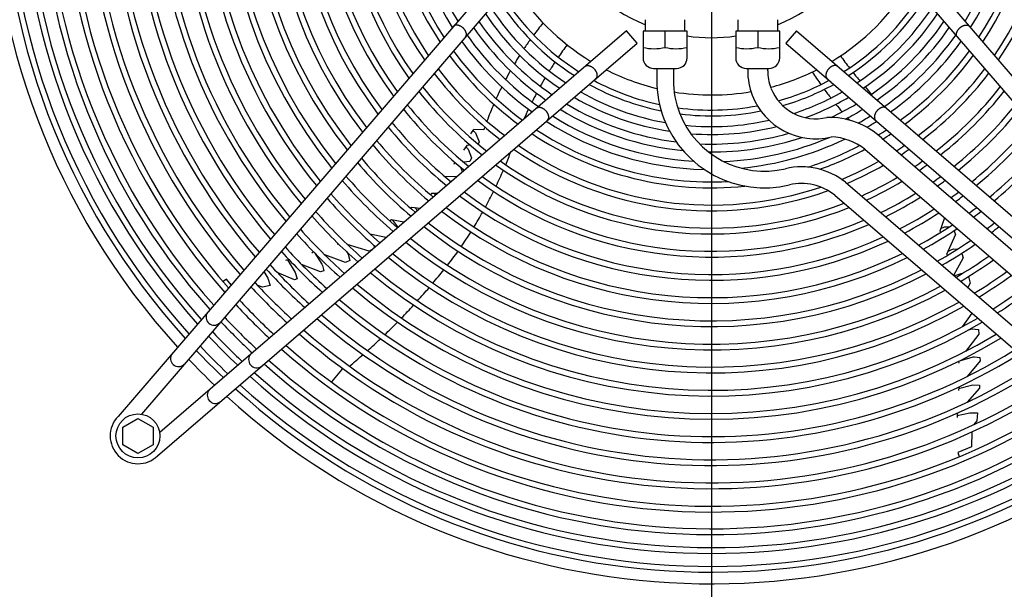
# Model space of a CAD drawing. Units: millimetres. Extents: x -95 to 7041, y 12 to 5230.
# Drawn here: x 2287 to 2712, y 1972 to 2217 of the extents above; entities that cross this region are included whole.
import ezdxf

# ---------------------------------------------------------------- set-up
doc = ezdxf.new("R2010")
doc.units = ezdxf.units.MM
doc.layers.add('1', color=7, linetype='Continuous')
doc.styles.add('CONVERTER_18', font='txt.shx', dxfattribs={"width": 0.9})
doc.dimstyles.new('ME10_DIM_30', dxfattribs={"dimtxt": 43.75, "dimasz": 43.75, "dimexe": 13.125, "dimexo": 8.75, "dimgap": 15.75, "dimtad": 1, "dimdec": 1, "dimlfac": 0.03937, "dimdsep": 46, "dimtxsty": 'CONVERTER_18', "dimsah": 1, "dimcen": 0.09, "dimclrd": 6, "dimclre": 6, "dimclrt": 3, "dimadec": 0, "dimazin": 0, "dimtfac": 1, "dimtdec": 4, "dimtix": 1, "dimtmove": 0, "dimatfit": 3, "dimfxl": 1, "dimtolj": 1, "dimtzin": 0, "dimarcsym": 0})
doc.dimstyles.new('ME10_DIM_34', dxfattribs={"dimtxt": 43.75, "dimasz": 26.25, "dimexe": 13.125, "dimexo": 8.75, "dimgap": 15.75, "dimtad": 1, "dimdec": 1, "dimlfac": 0.03937, "dimdsep": 46, "dimtxsty": 'CONVERTER_18', "dimblk2": 'OBLIQUE', "dimsah": 1, "dimcen": 0.09, "dimclrd": 6, "dimclre": 6, "dimclrt": 3, "dimadec": 0, "dimazin": 0, "dimtfac": 1, "dimtdec": 4, "dimtix": 1, "dimtmove": 0, "dimatfit": 3, "dimfxl": 1, "dimtolj": 1, "dimtzin": 0, "dimarcsym": 0})
doc.dimstyles.new('ME10_DIM_41', dxfattribs={"dimtxt": 43.75, "dimasz": 43.75, "dimexe": 13.125, "dimexo": 8.75, "dimgap": 15.75, "dimtad": 1, "dimdec": 1, "dimlfac": 0.03937, "dimdsep": 46, "dimtxsty": 'CONVERTER_18', "dimsah": 1, "dimcen": 0.09, "dimclrd": 6, "dimclre": 6, "dimclrt": 3, "dimadec": 0, "dimazin": 0, "dimtfac": 1, "dimtdec": 4, "dimtix": 1, "dimtmove": 0, "dimatfit": 3, "dimfxl": 1, "dimtolj": 1, "dimtzin": 0, "dimarcsym": 0})
doc.dimstyles.new('ME10_DIM_45', dxfattribs={"dimtxt": 43.75, "dimasz": 43.75, "dimexe": 13.125, "dimexo": 8.75, "dimgap": 15.75, "dimtad": 1, "dimdec": 1, "dimlfac": 0.03937, "dimdsep": 46, "dimtxsty": 'CONVERTER_18', "dimsah": 1, "dimcen": 0.09, "dimclrd": 6, "dimclre": 6, "dimclrt": 3, "dimadec": 0, "dimazin": 0, "dimtfac": 1, "dimtdec": 4, "dimtix": 1, "dimtmove": 0, "dimatfit": 3, "dimfxl": 1, "dimtolj": 1, "dimtzin": 0, "dimarcsym": 0})

# ---------------------------------------------------------------- blocks, each defined once
blk = doc.blocks.new('*D25')
at = {"layer": '1', "color": 6, "linetype": 'Continuous'}
for p, q in [((2594.45, 2285.32), (3275.75, 2285.32)), ((3262.63, 1865.26), (3262.63, 2285.32)), ((2840.72, 1865.26), (3275.75, 1865.26))]:
    blk.add_line(p, q, dxfattribs=at)
at = {"layer": '1', "color": 6}
for points in [[(3268.39, 2241.57), (3256.87, 2241.57), (3262.63, 2285.32)], [(3256.87, 1909.01), (3268.39, 1909.01), (3262.63, 1865.26)]]:
    blk.add_solid(points, dxfattribs=at)
at = {"layer": '1', "color": 3, "insert": (3240.66, 2033.05), "char_height": 43.75, "attachment_point": 7, "rotation": 90, "line_spacing_factor": 0.454545, "style": 'CONVERTER_18'}
blk.add_mtext('16,5', dxfattribs=at)
blk = doc.blocks.new('*D29')
at = {"layer": '1', "color": 6}
blk.add_line((1899.49, 2294.6), (1918.05, 2276.03), dxfattribs=at)
at = {"layer": '1', "color": 6, "linetype": 'Continuous'}
for p, q in [((2576.95, 2285.32), (1895.64, 2285.32)), ((1908.77, 2285.32), (1908.77, 2250.31)), ((2169.45, 2250.31), (1895.64, 2250.31)), ((1908.77, 2250.31), (1908.77, 2141.69))]:
    blk.add_line(p, q, dxfattribs=at)
at = {"layer": '1', "color": 6}
blk.add_solid([(1914.53, 2206.56), (1903.01, 2206.56), (1908.77, 2250.31)], dxfattribs=at)
at = {"layer": '1', "color": 3, "insert": (1886.8, 2141.69), "char_height": 43.75, "attachment_point": 7, "rotation": 90, "line_spacing_factor": 0.454545, "style": 'CONVERTER_18'}
blk.add_mtext('1,4', dxfattribs=at)
blk = doc.blocks.new('_OBLIQUE')
at = {"color": 0, "linetype": 'ByBlock', "lineweight": -2}
blk.add_line((-0.5, -0.5), (0.5, 0.5), dxfattribs=at)
blk = doc.blocks.new('*D36')
at = {"layer": '1', "color": 6, "linetype": 'Continuous'}
for p, q in [((2585.7, 2276.57), (2585.7, 2158.68)), ((3175.51, 2276.2), (3175.51, 1658.91)), ((2585.7, 2146.64), (2585.7, 1658.91)), ((3175.51, 1672.04), (2585.7, 1672.04))]:
    blk.add_line(p, q, dxfattribs=at)
at = {"layer": '1', "color": 6}
for points in [[(2629.45, 1677.79), (2629.45, 1666.28), (2585.7, 1672.04)], [(3131.76, 1666.28), (3131.76, 1677.79), (3175.51, 1672.04)]]:
    blk.add_solid(points, dxfattribs=at)
at = {"layer": '1', "color": 3, "insert": (2838.97, 1694), "char_height": 43.75, "attachment_point": 7, "rotation": 0.0001, "line_spacing_factor": 0.454545, "style": 'CONVERTER_18'}
blk.add_mtext('23,2', dxfattribs=at)
blk = doc.blocks.new('*D40')
at = {"layer": '1', "color": 6, "linetype": 'Continuous'}
for p, q in [((2585.7, 2276.57), (2585.7, 1658.91)), ((2205.7, 2214.05), (2205.7, 1658.91)), ((2585.7, 1672.04), (2205.7, 1672.04))]:
    blk.add_line(p, q, dxfattribs=at)
at = {"layer": '1', "color": 6}
for points in [[(2249.45, 1677.79), (2249.45, 1666.28), (2205.7, 1672.04)], [(2541.95, 1666.28), (2541.95, 1677.79), (2585.7, 1672.04)]]:
    blk.add_solid(points, dxfattribs=at)
at = {"layer": '1', "color": 3, "insert": (2372.31, 1688.01), "char_height": 43.75, "attachment_point": 7, "rotation": 0.0001, "line_spacing_factor": 0.454545, "style": 'CONVERTER_18'}
blk.add_mtext('15', dxfattribs=at)

msp = doc.modelspace()

# ---------------------------------------------------------------- linework, layer by layer
at = {"layer": '1', "color": 1, "linetype": 'Continuous'}
for p, q in [((2507.62, 2253.21), (2329.64, 2046.22)), ((2841.76, 2046.23), (2663.78, 2253.22)), ((2512.93, 2248.65), (2339.72, 2047.2)), ((2658.48, 2248.66), (2831.69, 2047.21)), ((2549.04, 2212.54), (2347.59, 2039.33)), ((2553.6, 2207.23), (2549.04, 2212.54)), ((2622.36, 2212.55), (2617.8, 2207.24)), ((2622.36, 2212.55), (2823.81, 2039.34)), ((2346.61, 2029.25), (2553.6, 2207.23)), ((2617.8, 2207.24), (2824.79, 2029.26))]:
    msp.add_line(p, q, dxfattribs=at)
at = {"layer": '1', "color": 6, "linetype": 'Continuous'}
for p, q in [((2557.2, 2212.31), (2557.2, 2217.31)), ((2574.2, 2212.31), (2574.2, 2217.31)), ((2597.17, 2217.31), (2597.17, 2212.31)), ((2614.17, 2217.31), (2614.17, 2212.31)), ((2575.2, 2212.31), (2556.2, 2212.31)), ((2556.2, 2212.31), (2556.2, 2200.81)), ((2565.7, 2205.38), (2565.7, 2212.31)), ((2575.2, 2200.81), (2575.2, 2212.31)), ((2596.17, 2212.31), (2596.17, 2200.81)), ((2615.17, 2212.31), (2596.17, 2212.31)), ((2605.67, 2212.31), (2605.67, 2205.38)), ((2615.17, 2200.81), (2615.17, 2212.31)), ((2560.7, 2196.31), (2570.69, 2196.31)), ((2562.1, 2196.31), (2562.1, 2191.31)), ((2569.3, 2196.31), (2569.3, 2191.31)), ((2600.68, 2196.31), (2610.67, 2196.31)), ((2601.36, 2196.31), (2601.36, 2195.31)), ((2610, 2195.31), (2610, 2196.31)), ((2481.82, 2168.1), (2483.15, 2169.92)), ((2482.84, 2169.51), (2483.89, 2168.5)), ((2487.47, 2169.79), (2483.15, 2169.92)), ((2483.89, 2168.5), (2485.48, 2164.6)), ((2480.15, 2163.09), (2478.73, 2161.07)), ((2481.71, 2163.17), (2480.15, 2163.09)), ((2485.48, 2164.6), (2485.04, 2163.65)), ((2659.3, 2166.16), (2817.22, 2030.37)), ((2479.72, 2162.47), (2480.7, 2161.51)), ((2480.7, 2161.51), (2482.2, 2157.69)), ((2651.9, 2161.46), (2811.75, 2024.01)), ((2474.75, 2155.3), (2474.51, 2154.89)), ((2475.37, 2155.38), (2474.75, 2155.3)), ((2481.44, 2156.17), (2478.82, 2155.82)), ((2482.2, 2157.69), (2481.44, 2156.17)), ((2477.43, 2153.73), (2478.21, 2151.63)), ((2475.9, 2149.65), (2470.72, 2149.6)), ((2643.51, 2147.21), (2805.95, 2007.54)), ((2464.84, 2142.33), (2464.46, 2141.79)), ((2467.36, 2142.31), (2464.84, 2142.33)), ((2466.01, 2142.32), (2466.61, 2141.66)), ((2638.99, 2141.6), (2801.26, 2002.08)), ((2456.28, 2136.44), (2455.79, 2136.09)), ((2456.28, 2136.44), (2460.04, 2136.01)), ((2457.75, 2136.26), (2458.86, 2135)), ((2447.58, 2130.98), (2446.85, 2130.57)), ((2453.01, 2129.97), (2447.58, 2130.98)), ((2448.06, 2130.89), (2450.29, 2127.97)), ((2686.25, 2131.92), (2684.33, 2126.18)), ((2445.4, 2123.42), (2438.33, 2124.9)), ((2450.29, 2127.97), (2450.35, 2127.68)), ((2684.33, 2126.18), (2684.72, 2125.66)), ((2684.7, 2127.29), (2686.33, 2128.03)), ((2686.33, 2128.03), (2688.33, 2127.96)), ((2690.39, 2126.32), (2691.09, 2124.53)), ((2424.38, 2120.54), (2424.66, 2120.65)), ((2438.02, 2117.49), (2428.54, 2120.39)), ((2687.28, 2116.22), (2691.09, 2124.53)), ((2413.27, 2116.79), (2413.91, 2117.29)), ((2414.55, 2116.58), (2417.6, 2111.95)), ((2428.15, 2117.31), (2428.98, 2116.18)), ((2428.98, 2116.18), (2429.59, 2113.45)), ((2439.28, 2118.16), (2438.02, 2117.49)), ((2439.96, 2120.05), (2440.17, 2118.92)), ((2687.28, 2116.22), (2687.47, 2115.64)), ((2687.91, 2117.57), (2690.12, 2118.52)), ((2690.12, 2118.52), (2691.85, 2118.37)), ((2693.73, 2116.47), (2694.31, 2114.57)), ((2403.37, 2113.86), (2401.95, 2113.46)), ((2402.8, 2113.7), (2406.1, 2108.37)), ((2417.6, 2111.95), (2417.81, 2111.31)), ((2427.76, 2112.67), (2418.86, 2115.87)), ((2429.59, 2113.45), (2427.76, 2112.67)), ((2694.31, 2114.57), (2690.22, 2107.05)), ((2392.59, 2108.7), (2394.28, 2105.82)), ((2405.72, 2105.2), (2398.27, 2108.36)), ((2406.1, 2108.37), (2406.88, 2105.51)), ((2416.96, 2108.59), (2408.85, 2111.82)), ((2418.37, 2109.07), (2416.96, 2108.59)), ((2417.81, 2111.31), (2418.37, 2109.07)), ((2690.45, 2106.84), (2693.49, 2107.9)), ((2693.49, 2107.9), (2693.92, 2107.86)), ((2376.38, 2105.42), (2374.92, 2104.36)), ((2378.48, 2103.02), (2376.38, 2105.42)), ((2394.28, 2105.82), (2395.27, 2102.63)), ((2406.88, 2105.51), (2405.72, 2105.2)), ((2697.4, 2103.75), (2696.29, 2101.82)), ((2696.67, 2106.55), (2697.4, 2103.75)), ((2391.93, 2101.92), (2389.88, 2102.69)), ((2395.27, 2102.63), (2391.93, 2101.92)), ((2698.11, 2090.77), (2693.97, 2084.88)), ((2696.79, 2083.56), (2698.12, 2084)), ((2698.12, 2084), (2700.9, 2083.73)), ((2700.9, 2083.73), (2701.08, 2081.75)), ((2692.55, 2080.97), (2692.53, 2081.27)), ((2701.08, 2081.75), (2695.29, 2074.27)), ((2692.68, 2069.25), (2692.41, 2070)), ((2693.28, 2070.4), (2698.62, 2071.87)), ((2701.62, 2070.22), (2696.05, 2063.5)), ((2698.62, 2071.87), (2699.3, 2071.87)), ((2699.3, 2071.87), (2701.6, 2071.71)), ((2701.6, 2071.71), (2701.62, 2070.22)), ((2426.07, 2066.35), (2421.69, 2061.09)), ((2426.7, 2066.78), (2426.07, 2066.35)), ((2692.41, 2058.92), (2692.35, 2057.45)), ((2692.39, 2058.33), (2698.48, 2059.82)), ((2701.38, 2058.48), (2696.06, 2052.37)), ((2698.48, 2059.82), (2701.43, 2059.68)), ((2701.43, 2059.68), (2701.38, 2058.48)), ((2331.71, 2041.55), (2338.21, 2045.3)), ((2338.21, 2045.3), (2344.71, 2041.55)), ((2691.82, 2047.41), (2691.72, 2045.82)), ((2691.76, 2046.6), (2697.25, 2047.79)), ((2692.17, 2047.82), (2691.82, 2047.41)), ((2697.25, 2047.79), (2700.58, 2047.75)), ((2700.24, 2044.35), (2698.87, 2042.64)), ((2700.58, 2047.75), (2700.24, 2044.35)), ((2331.71, 2034.06), (2331.71, 2041.55)), ((2344.71, 2041.55), (2344.71, 2034.06)), ((2698.14, 2039.57), (2697.97, 2033.17)), ((2338.21, 2030.3), (2331.71, 2034.06)), ((2344.71, 2034.06), (2338.21, 2030.3)), ((2697.97, 2033.17), (2692.1, 2030.64)), ((2692.1, 2030.64), (2692.66, 2028.93))]:
    msp.add_line(p, q, dxfattribs=at)
at = {"layer": '1', "color": 1, "linetype": 'Continuous'}
msp.add_circle((2338.22, 2037.83), 9.5, dxfattribs=at)
for centre, radius, start, end in [((2585.7, 2285.32), 311.24, 137.7535, 222.2465), ((2371.11, 2089.08), 3.51, 144.4838, 314.1361), ((2355.76, 2071.24), 3.51, 144.4816, 314.1384), ((2571.78, 2271.61), 291.71, 223.4746, 226.5857), ((2389.47, 2070.72), 3.51, 135.8639, 305.5162), ((2371.63, 2055.37), 3.51, 135.8616, 305.5184), ((2585.7, 2285.32), 311.24, 227.7535, 305.5128), ((2338.22, 2037.83), 12, 135.6328, 314.3672)]:
    msp.add_arc(centre, radius, start, end, dxfattribs=at)
at = {"layer": '1', "color": 6, "linetype": 'Continuous'}
for centre, radius, start, end in [((2585.7, 2285.32), 306.24, 137.8694, 222.1306), ((2585.7, 2285.32), 303.74, 137.9289, 222.0711), ((2585.7, 2285.32), 298.13, 138.0658, 221.9342), ((2585.7, 2285.32), 295.63, 138.1286, 221.8714), ((2585.7, 2285.32), 290.02, 138.2732, 221.7268), ((2585.7, 2285.32), 287.52, 138.3395, 221.6605), ((2585.7, 2285.32), 280.3, 138.5379, 221.4621), ((2585.7, 2285.32), 277.8, 138.6089, 221.3911), ((2585.7, 2285.32), 270.24, 138.8321, 221.1679), ((2585.7, 2285.32), 267.74, 138.9086, 221.0914), ((2585.7, 2285.32), 260.25, 139.1467, 220.8533), ((2585.7, 2285.32), 257.75, 139.2293, 220.7707), ((2585.7, 2285.32), 250.28, 139.4864, 220.5136), ((2585.7, 2285.32), 247.78, 139.5758, 220.4242), ((2585.7, 2285.32), 240.29, 139.8551, 220.1449), ((2585.7, 2285.32), 237.79, 139.9524, 220.0476), ((2585.7, 2285.32), 230.3, 140.2564, 219.7436), ((2585.7, 2285.32), 227.8, 140.3624, 219.6376), ((2585.7, 2285.32), 220.3, 140.695, 219.305), ((2585.7, 2285.32), 217.81, 140.8104, 219.1896), ((2585.7, 2285.32), 210.39, 141.1714, 218.8286), ((2585.7, 2285.32), 207.89, 141.2989, 218.7011), ((2585.7, 2285.32), 200.34, 141.7035, 218.2965), ((2585.7, 2285.32), 197.85, 141.8441, 218.1559), ((2585.7, 2285.32), 190.36, 142.2889, 217.7111), ((2585.7, 2285.32), 187.85, 142.4457, 217.5543), ((2585.7, 2285.32), 180.36, 142.9414, 217.0586), ((2585.7, 2285.32), 177.87, 143.1155, 216.8845), ((2585.7, 2285.32), 170.38, 143.6717, 216.3283), ((2585.7, 2285.32), 167.88, 143.8685, 216.1315), ((2585.7, 2285.32), 160.4, 144.4945, 215.5055), ((2585.7, 2285.32), 157.9, 144.7175, 215.2825), ((2585.7, 2285.32), 150.42, 145.431, 214.569), ((2585.7, 2285.32), 147.92, 145.686, 214.314), ((2585.7, 2285.32), 147.92, 325.686, 34.314), ((2585.7, 2285.32), 150.42, 325.431, 34.569), ((2585.7, 2285.32), 140.49, 146.4984, 213.5016), ((2585.7, 2285.32), 140.49, 326.4984, 33.5016), ((2585.7, 2285.32), 137.98, 146.794, 213.206), ((2585.7, 2285.57), 75.99, 292.03, 247.9699), ((2585.7, 2285.32), 137.98, 326.794, 33.206), ((2585.7, 2285.32), 132.63, 147.4631, 212.5369), ((2585.7, 2285.32), 132.63, 327.4631, 32.5369), ((2585.7, 2285.32), 129.21, 147.92, 212.08), ((2585.7, 2285.32), 129.21, 327.92, 32.08), ((2585.7, 2285.32), 100.47, 211.1748, 238.832), ((2585.7, 2285.32), 100.47, 301.1748, 328.832), ((2585.7, 2285.32), 106.98, 212.312, 237.6944), ((2585.7, 2285.32), 106.98, 302.312, 327.6944), ((2585.7, 2285.32), 114.1, 213.4018, 236.6042), ((2585.7, 2285.32), 109.48, 212.7128, 237.2934), ((2585.7, 2285.32), 109.48, 302.7128, 327.2934), ((2585.7, 2285.32), 114.1, 303.4018, 326.6042), ((2585.7, 2285.32), 117.49, 213.8726, 236.1331), ((2585.7, 2285.32), 117.49, 303.8726, 326.1331), ((2585.7, 2285.32), 125.05, 214.8273, 235.1781), ((2585.7, 2285.32), 121.65, 214.4135, 235.592), ((2627.6, 2122.23), 147.98, 140.7993, 143.2713), ((2585.7, 2285.32), 121.65, 304.4135, 325.592), ((2585.7, 2285.32), 125.05, 304.8273, 325.1781), ((2585.7, 2285.32), 129.21, 215.3034, 234.7018), ((2585.69, 2285.1), 75.54, 262.0192, 277.9984), ((2585.7, 2285.32), 129.21, 305.3034, 324.7018), ((2585.7, 2285.32), 132.63, 215.6711, 234.3339), ((2627.6, 2122.23), 147.98, 144.2558, 146.0719), ((2656.14, 2107.91), 165.33, 143.4125, 145.6624), ((2560.95, 2224.64), 19.84, 256.1452, 283.8548), ((2570.45, 2224.81), 20, 256.2625, 283.7375), ((2600.92, 2224.81), 20, 256.2625, 283.7375), ((2610.42, 2224.64), 19.84, 256.1452, 283.8548), ((2585.7, 2285.32), 132.63, 305.6711, 324.3339), ((2585.7, 2285.32), 140.49, 216.4484, 233.5564), ((2585.7, 2285.32), 137.98, 216.2101, 233.7947), ((2627.6, 2122.23), 147.98, 147.413, 149.0665), ((2776.18, 2297.49), 165.33, 215.4125, 217.6624), ((2585.7, 2285.32), 137.98, 306.2101, 323.7947), ((2585.7, 2285.32), 140.49, 306.4484, 323.5564), ((2656.14, 2107.91), 165.33, 146.5339, 148.1389), ((2560.7, 2200.81), 4.5, 179.9999, 270.0001), ((2570.7, 2200.81), 4.5, 269.8745, 360), ((2600.67, 2200.81), 4.5, 180, 270.1255), ((2610.67, 2200.81), 4.5, 269.9999, 0.0001), ((2585.7, 2285.32), 150.42, 217.3099, 232.6945), ((2585.7, 2285.32), 147.92, 217.104, 232.9005), ((2627.6, 2122.23), 147.98, 150.422, 152.0898), ((2585.7, 2285.32), 100.47, 243.0813, 256.5009), ((2630.7, 2195.31), 29.34, 180.0011, 201.0891), ((2630.7, 2195.31), 20.7, 180.0011, 201.0891), ((2585.7, 2285.32), 100.47, 284.7472, 296.9187), ((2753.74, 2274.77), 147.98, 212.7993, 215.2713), ((2776.18, 2297.49), 165.33, 218.5339, 220.1389), ((2585.7, 2285.32), 147.92, 307.104, 322.9005), ((2585.7, 2285.32), 150.42, 307.3099, 322.6945), ((2656.14, 2107.91), 165.33, 149.3216, 150.7774), ((2585.7, 2285.32), 109.48, 241.1515, 258.5928), ((2585.7, 2285.32), 106.98, 241.6535, 257.9266), ((2608.62, 2191.31), 46.52, 180.0011, 201.0891), ((2608.62, 2191.31), 39.32, 180.0011, 201.0891), ((2585.7, 2285.32), 106.98, 285.6641, 298.3465), ((2585.7, 2285.32), 109.48, 286.3334, 298.8485), ((2585.7, 2285.32), 157.9, 307.8867, 322.1175), ((2585.7, 2285.32), 160.4, 218.0671, 231.937), ((2585.7, 2285.32), 157.9, 217.8867, 232.1175), ((2627.6, 2122.23), 147.98, 153.4653, 155.6364), ((2656.14, 2107.91), 165.33, 151.9686, 153.4315), ((2585.7, 2285.32), 114.1, 240.2898, 259.9924), ((2585.7, 2285.32), 100.47, 260.8033, 279.7872), ((2630.69, 2195.29), 29.33, 201.0611, 283.3782), ((2630.69, 2195.29), 20.69, 201.0611, 283.3782), ((2585.7, 2285.32), 114.1, 288.145, 299.7102), ((2753.74, 2274.77), 147.98, 216.2558, 218.0719), ((2776.18, 2297.49), 165.33, 221.3216, 222.7774), ((2585.7, 2285.32), 160.4, 308.0671, 321.937), ((2585.7, 2285.32), 167.88, 218.5738, 231.4302), ((2627.6, 2122.23), 147.98, 156.6608, 159.7124), ((2585.7, 2285.32), 121.65, 239.0276, 262.8302), ((2585.7, 2285.32), 117.49, 239.702, 261.1758), ((2585.7, 2285.32), 106.98, 262.193, 280.6947), ((2585.7, 2285.32), 117.49, 290.2241, 300.298), ((2585.7, 2285.32), 121.65, 295.1201, 300.9724), ((2753.74, 2274.77), 147.98, 219.413, 221.0665), ((2776.18, 2297.49), 165.33, 223.9686, 224.2446), ((2585.7, 2285.32), 167.88, 308.5738, 321.4302), ((2585.7, 2285.32), 170.38, 218.7331, 231.2708), ((2656.14, 2107.91), 165.33, 154.6358, 156.2474), ((2585.7, 2285.32), 129.21, 237.92, 266.5547), ((2585.7, 2285.32), 125.05, 238.5123, 264.3721), ((2608.6, 2191.29), 39.3, 201.0611, 283.3782), ((2585.7, 2285.32), 109.48, 262.8769, 281.2491), ((2585.7, 2285.32), 125.05, 297.5405, 301.4877), ((2585.7, 2285.32), 129.21, 299.3759, 302.08), ((2585.7, 2285.32), 170.38, 308.7331, 321.2708), ((2585.7, 2285.32), 177.87, 219.1838, 230.8199), ((2585.7, 2285.32), 132.63, 237.4631, 268.6702), ((2608.6, 2191.29), 46.5, 201.0611, 283.3782), ((2585.7, 2285.32), 114.1, 264.3641, 282.5895), ((2636.52, 2141.9), 33.28, 46.8095, 91.7879), ((2753.74, 2274.77), 147.98, 222.422, 222.9339), ((2585.7, 2285.32), 132.63, 300.3981, 302.5369), ((2585.7, 2285.32), 177.87, 309.1838, 320.8199), ((2585.7, 2285.32), 180.36, 219.325, 230.6787), ((2627.6, 2122.23), 147.98, 160.7491, 161.2543), ((2585.7, 2285.32), 140.49, 236.4984, 275.8978), ((2585.7, 2285.32), 137.98, 236.794, 272.9897), ((2585.7, 2285.32), 117.49, 265.6701, 283.8823), ((2585.7, 2285.32), 121.65, 267.5714, 285.9471), ((2585.7, 2285.32), 137.98, 301.441, 303.206), ((2585.7, 2285.32), 140.49, 301.7607, 303.5016), ((2585.7, 2285.32), 180.36, 309.325, 320.6787), ((2585.7, 2285.32), 190.36, 219.8542, 230.1493), ((2585.7, 2285.32), 187.85, 219.727, 230.2765), ((2585.7, 2285.32), 147.92, 235.686, 288.5999), ((2585.7, 2285.32), 125.05, 269.4372, 288.247), ((2585.7, 2285.32), 129.21, 272.3013, 293.2311), ((2585.7, 2285.32), 132.63, 275.5392, 295.7336), ((2585.7, 2285.32), 137.98, 287.5357, 297.6053), ((2636.52, 2141.9), 24.88, 51.8105, 87.7933), ((2585.7, 2285.32), 147.92, 302.6677, 304.314), ((2585.7, 2285.32), 187.85, 309.727, 320.2765), ((2585.7, 2285.32), 190.36, 309.8542, 320.1493), ((2316.36, 2229.93), 195.58, 337.3897, 339.1822), ((2585.7, 2285.32), 150.42, 235.431, 289.5721), ((2585.7, 2285.32), 140.49, 289.4367, 298.1325), ((2585.7, 2285.32), 150.42, 302.9521, 304.569), ((2585.7, 2285.32), 200.34, 220.3294, 229.6739), ((2585.7, 2285.32), 197.85, 220.2152, 229.7881), ((2585.7, 2285.32), 160.4, 234.4945, 291.745), ((2585.7, 2285.32), 157.9, 234.7175, 291.2704), ((2585.7, 2285.32), 147.92, 292.3017, 299.2423), ((2585.7, 2285.32), 150.42, 292.846, 299.5898), ((2585.7, 2285.32), 157.9, 303.7479, 305.2825), ((2585.7, 2285.32), 160.4, 303.9964, 305.5055), ((2316.36, 2229.93), 195.58, 334.4238, 336.6432), ((2624.63, 2123.76), 30.11, 51.1638, 103.312), ((2585.7, 2285.32), 210.39, 220.7616, 229.2415), ((2585.7, 2285.32), 207.89, 220.658, 229.3452), ((2585.7, 2285.32), 170.38, 233.6717, 293.4825), ((2585.7, 2285.32), 167.88, 233.8685, 293.0688), ((2624.63, 2123.76), 22.91, 51.1638, 103.312), ((2585.7, 2285.32), 157.9, 294.1905, 300.5606), ((2585.7, 2285.32), 160.4, 294.6085, 300.8634), ((2585.7, 2285.32), 167.88, 304.6938, 306.1315), ((2585.7, 2285.32), 170.38, 304.9129, 306.3283), ((2585.7, 2285.32), 217.81, 221.0549, 228.9481), ((2585.7, 2285.32), 177.87, 233.1155, 294.6458), ((2316.36, 2229.93), 195.58, 331.4763, 333.6849), ((2585.7, 2285.32), 167.88, 295.7765, 301.7123), ((2585.7, 2285.32), 177.87, 305.5321, 306.8845), ((2585.7, 2285.32), 220.3, 221.1488, 228.8542), ((2585.7, 2285.32), 180.36, 232.9414, 295.0084), ((2585.7, 2285.32), 170.38, 296.1421, 301.9787), ((2585.7, 2285.32), 180.36, 305.7259, 307.0586), ((2585.7, 2285.32), 227.8, 221.4192, 228.5837), ((2585.7, 2285.32), 190.36, 232.2889, 296.3597), ((2585.7, 2285.32), 187.85, 232.4457, 296.0359), ((2316.36, 2229.93), 195.58, 328.5507, 330.7451), ((2585.7, 2285.32), 177.87, 297.1718, 302.7309), ((2585.7, 2285.32), 180.36, 297.4931, 302.9662), ((2585.7, 2285.32), 187.85, 306.2773, 307.5543), ((2585.7, 2285.32), 190.36, 306.4517, 307.7111), ((2585.7, 2285.32), 230.3, 221.5054, 228.4974), ((2585.7, 2285.32), 197.85, 231.8441, 297.275), ((2585.7, 2285.32), 187.85, 298.4048, 303.635), ((2585.7, 2285.32), 197.85, 306.9463, 308.1559), ((2585.7, 2285.32), 240.29, 221.8318, 228.1709), ((2585.7, 2285.32), 237.79, 221.7527, 228.2501), ((2585.7, 2285.32), 200.34, 231.7035, 297.5636), ((2316.36, 2229.93), 195.58, 325.6208, 327.817), ((2585.7, 2285.32), 190.36, 298.6924, 303.8464), ((2585.7, 2285.32), 200.34, 307.1027, 308.2965), ((2585.7, 2285.32), 210.39, 231.1714, 298.651), ((2585.7, 2285.32), 207.89, 231.2989, 298.3908), ((2585.7, 2285.32), 197.85, 299.5062, 304.4456), ((2585.7, 2285.32), 200.34, 299.763, 304.6349), ((2585.7, 2285.32), 250.28, 222.1319, 227.8707), ((2585.7, 2285.32), 247.78, 222.0591, 227.9436), ((2585.7, 2285.32), 217.81, 230.8104, 299.3853), ((2248.05, 2286.33), 283.97, 321.9787, 323.5048), ((2585.7, 2285.32), 220.3, 230.695, 299.6195), ((2585.7, 2285.32), 207.89, 300.4998, 305.1789), ((2585.7, 2285.32), 210.39, 300.7316, 305.3503), ((2585.7, 2285.32), 260.25, 222.4084, 227.5942), ((2585.7, 2285.32), 257.75, 222.3411, 227.6614), ((2585.7, 2285.32), 230.3, 230.2564, 300.5075), ((2585.7, 2285.32), 227.8, 230.3624, 300.2932), ((2248.05, 2286.33), 283.97, 319.9668, 321.4721), ((2585.7, 2285.32), 217.81, 301.3865, 305.8351), ((2585.7, 2285.32), 267.74, 222.6022, 227.4002), ((2585.7, 2285.32), 220.3, 301.5956, 305.99), ((2585.7, 2285.32), 270.24, 222.6646, 227.3379), ((2585.7, 2285.32), 240.29, 229.8551, 301.3167), ((2585.7, 2285.32), 237.79, 229.9524, 301.1208), ((2248.05, 2286.33), 283.97, 317.9349, 319.4616), ((2585.7, 2285.32), 227.8, 302.1972, 306.4362), ((2585.7, 2285.32), 230.3, 302.3886, 306.5784), ((2585.7, 2285.32), 277.8, 222.8463, 227.1561), ((2585.7, 2285.32), 250.28, 229.4864, 302.0579), ((2585.7, 2285.32), 247.78, 229.5758, 301.8783), ((2585.7, 2285.32), 280.3, 222.9042, 227.0982), ((2248.05, 2286.33), 283.97, 315.8938, 317.4247), ((2585.7, 2285.32), 290.02, 223.1198, 226.8825), ((2585.7, 2285.32), 287.52, 223.0657, 226.9365), ((2585.7, 2285.32), 260.25, 229.1467, 302.7386), ((2585.7, 2285.32), 257.75, 229.2293, 302.5732), ((2248.05, 2286.33), 283.97, 313.8423, 315.381), ((2585.7, 2285.32), 295.63, 223.2376, 226.7647), ((2585.7, 2285.32), 267.74, 228.9086, 303.2147), ((2585.7, 2285.32), 298.13, 223.2887, 226.7135), ((2585.7, 2285.32), 270.24, 228.8321, 303.3676), ((2248.05, 2286.33), 283.97, 311.7823, 313.3271), ((2585.7, 2285.32), 306.24, 223.4488, 226.5534), ((2585.7, 2285.32), 303.74, 223.4003, 226.6018), ((2585.7, 2285.32), 280.3, 228.5379, 303.9544), ((2585.7, 2285.32), 277.8, 228.6089, 303.8127), ((2585.7, 2285.32), 287.52, 228.3395, 304.3492), ((2248.05, 2286.33), 283.97, 309.7054, 311.2644), ((2585.7, 2285.32), 295.63, 228.1286, 304.7685), ((2585.7, 2285.32), 290.02, 228.2732, 304.4812), ((2585.7, 2285.32), 298.13, 228.0658, 304.8933), ((2585.7, 2285.32), 306.24, 227.8694, 305.2831), ((2585.7, 2285.32), 303.74, 227.9289, 305.1651)]:
    msp.add_arc(centre, radius, start, end, dxfattribs=at)
at = {"layer": '1', "color": 1, "linetype": 'Continuous'}
for points, knots in [([(2479.69, 2210), (2479.73, 2210.05), (2479.8, 2210.17), (2479.87, 2210.37), (2479.93, 2210.57), (2479.96, 2210.79), (2479.97, 2211.02), (2479.95, 2211.25), (2479.91, 2211.49), (2479.85, 2211.74), (2479.77, 2211.99), (2479.66, 2212.24), (2479.54, 2212.49), (2479.39, 2212.73), (2479.23, 2212.97), (2479.05, 2213.21), (2478.85, 2213.43), (2478.64, 2213.65), (2478.41, 2213.85), (2478.18, 2214.04), (2477.93, 2214.22), (2477.68, 2214.38), (2477.42, 2214.53), (2477.16, 2214.65), (2476.89, 2214.76), (2476.63, 2214.85), (2476.36, 2214.91), (2476.11, 2214.96), (2475.85, 2214.98), (2475.61, 2214.98), (2475.37, 2214.97), (2475.15, 2214.92), (2474.94, 2214.86), (2474.74, 2214.78), (2474.56, 2214.67), (2474.43, 2214.57), (2474.33, 2214.47), (2474.29, 2214.42), (2474.26, 2214.4)], [0, 0, 0, 0, 0.204664, 0.409197, 0.624655, 0.839923, 1.070933, 1.301765, 1.550565, 1.799229, 2.0657, 2.332076, 2.614173, 2.896207, 3.190443, 3.484641, 3.786539, 4.088419, 4.392928, 4.697437, 4.999317, 5.301215, 5.595412, 5.889648, 6.171682, 6.45378, 6.720155, 6.986627, 7.23529, 7.48409, 7.714922, 7.945933, 8.1612, 8.376659, 8.581191, 8.785855, 8.886508, 8.9867, 8.9867, 8.9867, 8.9867]), ([(2691.71, 2210), (2691.68, 2210.06), (2691.61, 2210.18), (2691.53, 2210.37), (2691.47, 2210.58), (2691.44, 2210.8), (2691.44, 2211.02), (2691.45, 2211.26), (2691.49, 2211.5), (2691.55, 2211.75), (2691.64, 2212), (2691.74, 2212.25), (2691.87, 2212.49), (2692.01, 2212.74), (2692.18, 2212.98), (2692.36, 2213.21), (2692.55, 2213.44), (2692.77, 2213.66), (2692.99, 2213.86), (2693.23, 2214.05), (2693.47, 2214.23), (2693.73, 2214.39), (2693.99, 2214.54), (2694.25, 2214.66), (2694.51, 2214.77), (2694.78, 2214.85), (2695.04, 2214.92), (2695.3, 2214.97), (2695.55, 2214.99), (2695.79, 2214.99), (2696.03, 2214.97), (2696.25, 2214.93), (2696.46, 2214.87), (2696.66, 2214.78), (2696.84, 2214.68), (2696.97, 2214.57), (2697.07, 2214.48), (2697.12, 2214.43), (2697.14, 2214.41)], [0, 0, 0, 0, 0.204664, 0.409197, 0.624655, 0.839923, 1.070933, 1.301765, 1.550565, 1.799229, 2.0657, 2.332076, 2.614173, 2.896207, 3.190443, 3.484641, 3.786539, 4.088419, 4.392928, 4.697437, 4.999317, 5.301215, 5.595412, 5.889648, 6.171682, 6.45378, 6.720155, 6.986627, 7.23529, 7.48409, 7.714922, 7.945933, 8.1612, 8.376659, 8.581191, 8.785855, 8.886508, 8.9867, 8.9867, 8.9867, 8.9867]), ([(2479.57, 2209.83), (2479.59, 2209.86), (2479.64, 2209.91), (2479.67, 2209.97), (2479.69, 2210)], [0, 0, 0, 0, 0.1001917, 0.2008446, 0.2008446, 0.2008446, 0.2008446]), ([(2691.83, 2209.84), (2691.81, 2209.87), (2691.77, 2209.92), (2691.73, 2209.98), (2691.71, 2210)], [0, 0, 0, 0, 0.1001917, 0.2008446, 0.2008446, 0.2008446, 0.2008446]), ([(2531.17, 2197.17), (2531.2, 2197.19), (2531.25, 2197.24), (2531.3, 2197.27), (2531.33, 2197.29)], [0, 0, 0, 0, 0.1001917, 0.2008446, 0.2008446, 0.2008446, 0.2008446]), ([(2531.33, 2197.29), (2531.39, 2197.33), (2531.51, 2197.4), (2531.7, 2197.47), (2531.91, 2197.53), (2532.13, 2197.56), (2532.35, 2197.57), (2532.59, 2197.55), (2532.83, 2197.51), (2533.08, 2197.45), (2533.32, 2197.37), (2533.57, 2197.26), (2533.82, 2197.14), (2534.07, 2196.99), (2534.31, 2196.83), (2534.54, 2196.65), (2534.77, 2196.45), (2534.99, 2196.24), (2535.19, 2196.01), (2535.38, 2195.78), (2535.56, 2195.53), (2535.72, 2195.28), (2535.86, 2195.02), (2535.99, 2194.76), (2536.1, 2194.49), (2536.18, 2194.23), (2536.25, 2193.96), (2536.3, 2193.71), (2536.32, 2193.45), (2536.32, 2193.21), (2536.3, 2192.97), (2536.26, 2192.75), (2536.2, 2192.54), (2536.11, 2192.35), (2536.01, 2192.17), (2535.9, 2192.03), (2535.81, 2191.93), (2535.76, 2191.89), (2535.74, 2191.87)], [0, 0, 0, 0, 0.204664, 0.409197, 0.624655, 0.839923, 1.070933, 1.301765, 1.550565, 1.799229, 2.0657, 2.332076, 2.614173, 2.896207, 3.190443, 3.484641, 3.786539, 4.088419, 4.392928, 4.697437, 4.999317, 5.301215, 5.595412, 5.889648, 6.171682, 6.45378, 6.720155, 6.986627, 7.23529, 7.48409, 7.714922, 7.945933, 8.1612, 8.376659, 8.581191, 8.785855, 8.886508, 8.9867, 8.9867, 8.9867, 8.9867]), ([(2640.07, 2197.3), (2640.01, 2197.34), (2639.89, 2197.41), (2639.7, 2197.48), (2639.49, 2197.54), (2639.28, 2197.57), (2639.05, 2197.57), (2638.81, 2197.56), (2638.57, 2197.52), (2638.33, 2197.46), (2638.08, 2197.38), (2637.83, 2197.27), (2637.58, 2197.14), (2637.33, 2197), (2637.09, 2196.84), (2636.86, 2196.65), (2636.63, 2196.46), (2636.42, 2196.24), (2636.21, 2196.02), (2636.02, 2195.78), (2635.84, 2195.54), (2635.68, 2195.29), (2635.54, 2195.03), (2635.41, 2194.76), (2635.31, 2194.5), (2635.22, 2194.24), (2635.15, 2193.97), (2635.11, 2193.72), (2635.08, 2193.46), (2635.08, 2193.22), (2635.1, 2192.98), (2635.14, 2192.76), (2635.21, 2192.55), (2635.29, 2192.35), (2635.4, 2192.17), (2635.5, 2192.04), (2635.59, 2191.94), (2635.64, 2191.9), (2635.67, 2191.87)], [0, 0, 0, 0, 0.204664, 0.409197, 0.624655, 0.839923, 1.070933, 1.301765, 1.550565, 1.799229, 2.0657, 2.332076, 2.614173, 2.896207, 3.190443, 3.484641, 3.786539, 4.088419, 4.392928, 4.697437, 4.999317, 5.301215, 5.595412, 5.889648, 6.171682, 6.45378, 6.720155, 6.986627, 7.23529, 7.48409, 7.714922, 7.945933, 8.1612, 8.376659, 8.581191, 8.785855, 8.886508, 8.9867, 8.9867, 8.9867, 8.9867]), ([(2640.23, 2197.18), (2640.21, 2197.2), (2640.15, 2197.25), (2640.1, 2197.28), (2640.07, 2197.3)], [0, 0, 0, 0, 0.1001917, 0.2008446, 0.2008446, 0.2008446, 0.2008446]), ([(2510.23, 2179.18), (2510.25, 2179.2), (2510.3, 2179.25), (2510.36, 2179.28), (2510.39, 2179.3)], [0, 0, 0, 0, 0.1001917, 0.2008446, 0.2008446, 0.2008446, 0.2008446]), ([(2510.39, 2179.3), (2510.44, 2179.34), (2510.56, 2179.41), (2510.76, 2179.48), (2510.96, 2179.54), (2511.18, 2179.57), (2511.41, 2179.58), (2511.64, 2179.56), (2511.88, 2179.52), (2512.13, 2179.46), (2512.38, 2179.38), (2512.63, 2179.27), (2512.88, 2179.15), (2513.12, 2179), (2513.36, 2178.84), (2513.6, 2178.65), (2513.82, 2178.46), (2514.04, 2178.25), (2514.24, 2178.02), (2514.43, 2177.79), (2514.61, 2177.54), (2514.77, 2177.29), (2514.92, 2177.03), (2515.04, 2176.77), (2515.15, 2176.5), (2515.24, 2176.24), (2515.3, 2175.97), (2515.35, 2175.72), (2515.37, 2175.46), (2515.37, 2175.22), (2515.36, 2174.98), (2515.31, 2174.76), (2515.25, 2174.55), (2515.17, 2174.35), (2515.06, 2174.17), (2514.96, 2174.04), (2514.86, 2173.94), (2514.81, 2173.9), (2514.79, 2173.87)], [0, 0, 0, 0, 0.204664, 0.409197, 0.624655, 0.839923, 1.070933, 1.301765, 1.550565, 1.799229, 2.0657, 2.332076, 2.614173, 2.896207, 3.190443, 3.484641, 3.786539, 4.088419, 4.392928, 4.697437, 4.999317, 5.301215, 5.595412, 5.889648, 6.171682, 6.45378, 6.720155, 6.986627, 7.23529, 7.48409, 7.714922, 7.945933, 8.1612, 8.376659, 8.581191, 8.785855, 8.886508, 8.9867, 8.9867, 8.9867, 8.9867]), ([(2661.02, 2179.31), (2660.96, 2179.35), (2660.84, 2179.42), (2660.65, 2179.49), (2660.44, 2179.55), (2660.22, 2179.58), (2660, 2179.58), (2659.76, 2179.57), (2659.52, 2179.53), (2659.27, 2179.47), (2659.03, 2179.38), (2658.77, 2179.28), (2658.53, 2179.15), (2658.28, 2179.01), (2658.04, 2178.84), (2657.81, 2178.66), (2657.58, 2178.47), (2657.36, 2178.25), (2657.16, 2178.03), (2656.97, 2177.79), (2656.79, 2177.55), (2656.63, 2177.3), (2656.49, 2177.04), (2656.36, 2176.77), (2656.25, 2176.51), (2656.17, 2176.25), (2656.1, 2175.98), (2656.05, 2175.73), (2656.03, 2175.47), (2656.03, 2175.23), (2656.05, 2174.99), (2656.09, 2174.77), (2656.15, 2174.56), (2656.24, 2174.36), (2656.34, 2174.18), (2656.45, 2174.05), (2656.54, 2173.95), (2656.59, 2173.9), (2656.61, 2173.88)], [0, 0, 0, 0, 0.204664, 0.409197, 0.624655, 0.839923, 1.070933, 1.301765, 1.550565, 1.799229, 2.0657, 2.332076, 2.614173, 2.896207, 3.190443, 3.484641, 3.786539, 4.088419, 4.392928, 4.697437, 4.999317, 5.301215, 5.595412, 5.889648, 6.171682, 6.45378, 6.720155, 6.986627, 7.23529, 7.48409, 7.714922, 7.945933, 8.1612, 8.376659, 8.581191, 8.785855, 8.886508, 8.9867, 8.9867, 8.9867, 8.9867]), ([(2661.18, 2179.19), (2661.15, 2179.21), (2661.1, 2179.25), (2661.05, 2179.29), (2661.02, 2179.31)], [0, 0, 0, 0, 0.1001917, 0.2008446, 0.2008446, 0.2008446, 0.2008446])]:
    msp.add_open_spline(points, degree=3, knots=knots, dxfattribs=at)

# ---------------------------------------------------------------- dimensions: what is measured, and where the dimension line sits
at = {"layer": '1'}
for base, p1, p2, dimstyle, picture, middle in [((1908.77, 2285.32), (2178.2, 2250.31), (2585.7, 2285.32), 'ME10_DIM_34', '*D29', (1873.47, 2172.34)), ((3262.63, 1865.26), (2585.7, 2285.32), (2831.97, 1865.26), 'ME10_DIM_30', '*D25', (3227.22, 2075.29))]:
    dim = msp.add_linear_dim(base=base, p1=p1, p2=p2, angle=90, dimstyle=dimstyle, dxfattribs=at)
    dim.commit()
    dim.dimension.update_dxf_attribs({"geometry": picture, "text_midpoint": middle, "text_rotation": 90})
for base, p1, p2, dimstyle, picture, middle in [((2585.7, 1672.04), (2205.7, 2222.8), (2585.7, 2285.32), 'ME10_DIM_45', '*D40', (2395.7, 1704.33)), ((3175.51, 1672.04), (2585.7, 2285.32), (3175.51, 2284.95), 'ME10_DIM_41', '*D36', (2880.6, 1707.44))]:
    dim = msp.add_linear_dim(base=base, p1=p1, p2=p2, dimstyle=dimstyle, dxfattribs=at)
    dim.commit()
    dim.dimension.update_dxf_attribs({"geometry": picture, "text_midpoint": middle, "text_rotation": 0.0001})

doc.saveas('drawing.dxf')
